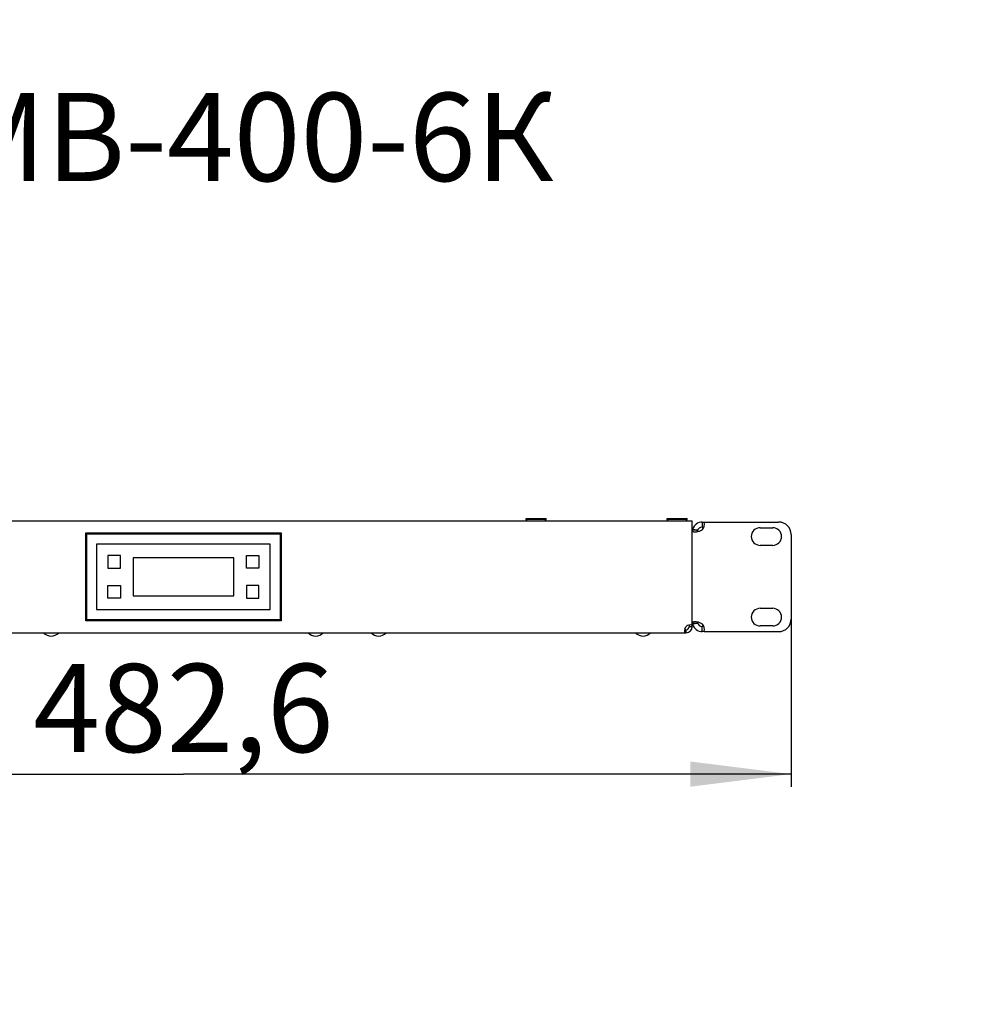
# Model space of a CAD drawing. Units: millimetres. Extents: x 0 to 420, y 0 to 297.
# Drawn here: x 56 to 94, y 162 to 201 of the extents above; entities that cross this region are included whole.
import ezdxf

# ---------------------------------------------------------------- set-up
doc = ezdxf.new("R2010")
doc.units = ezdxf.units.MM
doc.header["$LTSCALE"] = 23.1
doc.layers.get('0').update_dxf_attribs({"linetype": 'CONTINUOUS'})
for name, color, linetype in [('P_745512_215_KRONSHT_MV_40_BL56', 7, 'CONTINUOUS'), ('P_745512_216_KRONSHT_MV_40_BL81', 7, 'CONTINUOUS'), ('P_745535_744_KORPUS_MV_400_BL52', 7, 'CONTINUOUS'), ('P_KONTROLLER_STC_200_BL55', 7, 'CONTINUOUS'), ('P_SAMOREZ_4_2X9_5_KBH_1_PH_BL57', 7, 'CONTINUOUS'), ('P_SAMOREZ_4_2X9_5_KBH_1_PH_BL58', 7, 'CONTINUOUS'), ('ZAKLEPKA_4_BL218', 7, 'CONTINUOUS'), ('ZAKLEPKA_4_BL219', 7, 'CONTINUOUS'), ('ZAKLEPKA_4_BL220', 7, 'CONTINUOUS'), ('ZAKLEPKA_4_BL221', 7, 'CONTINUOUS')]:
    doc.layers.add(name, color=color, linetype=linetype)
doc.styles.get("Standard").update_dxf_attribs({"font": 'gost.ttf'})
doc.dimstyles.new('DIMSTYLE_1', dxfattribs={"dimtxt": 3.5, "dimasz": 4, "dimexe": 0.5, "dimexo": 0, "dimgap": 0.875, "dimtad": 1, "dimdec": 3, "dimlfac": 10, "dimtxsty": 'STANDARD', "dimblk": '_FILLED', "dimblk1": '_FILLED', "dimblk2": '_FILLED', "dimcen": 0.09, "dimadec": 0, "dimazin": 0, "dimtp": 0.8, "dimtm": 0.8, "dimtfac": 1, "dimtdec": 3, "dimtofl": 0, "dimtmove": 0, "dimatfit": 3, "dimldrblk": '_FILLED', "dimfxl": 1, "dimtolj": 1, "dimarcsym": 0})

# ---------------------------------------------------------------- blocks, each defined once
blk = doc.blocks.new('_FILLED')
at = {"color": 0, "linetype": 'BYBLOCK'}
blk.add_solid([(0, 0), (-1, 0.125), (-1, -0.125)], dxfattribs=at)
blk = doc.blocks.new('*D4')
at = {"color": 2, "linetype": 'CONTINUOUS'}
for p, q in [((38.196, 177.194), (38.196, 170.538)), ((86.456, 177.194), (86.456, 170.538)), ((38.196, 171.038), (62.326, 171.038)), ((86.456, 171.038), (62.326, 171.038))]:
    blk.add_line(p, q, dxfattribs=at)
at = {"color": 2, "linetype": 'CONTINUOUS', "xscale": 4, "yscale": 4, "zscale": 4}
for p, rotation in [((38.196, 171.038), 180), ((86.456, 171.038), 360)]:
    blk.add_blockref('_FILLED', p, dxfattribs=dict(at, rotation=rotation))
at = {"color": 2, "linetype": 'CONTINUOUS', "insert": (62.326, 175.413), "char_height": 3.5, "width": 9.83088, "attachment_point": 2, "line_spacing_factor": 0.9}
blk.add_mtext('482,6', dxfattribs=at)
blk = doc.blocks.new('P_745535_744_KORPUS_MV_400_BL52', base_point=(94.344, 158.731))
at = {"layer": 'P_745535_744_KORPUS_MV_400_BL52', "color": 3, "linetype": 'CONTINUOUS'}
for p, q in [((42.126, 181.089), (82.526, 181.089)), ((82.526, 176.889), (82.526, 181.089)), ((58.451, 177.119), (58.451, 180.619)), ((58.451, 180.619), (66.201, 180.619)), ((66.201, 180.619), (66.201, 177.119)), ((66.201, 177.119), (58.451, 177.119)), ((42.366, 176.649), (82.286, 176.649))]:
    blk.add_line(p, q, dxfattribs=at)
at = {"layer": 'P_745535_744_KORPUS_MV_400_BL52', "color": 7, "linetype": 'CONTINUOUS'}
for p, q in [((82.233, 176.769), (82.286, 176.769)), ((82.266, 176.769), (82.266, 176.649)), ((82.286, 176.649), (82.286, 176.769)), ((82.406, 176.956), (82.406, 176.889)), ((82.526, 176.889), (82.406, 176.889))]:
    blk.add_line(p, q, dxfattribs=at)
at = {"layer": 'P_745535_744_KORPUS_MV_400_BL52', "color": 3, "linetype": 'CONTINUOUS'}
for centre, radius, start, end in [((82.626, 176.698), 0.402, 168.8062, 170.2153), ((82.643, 176.695), 0.419, 165.5053, 168.799), ((82.426, 176.76), 0.2, 60, 140.0232), ((82.286, 176.889), 0.24, 270, 360)]:
    blk.add_arc(centre, radius, start, end, dxfattribs=at)
at = {"layer": 'P_745535_744_KORPUS_MV_400_BL52', "color": 7, "linetype": 'CONTINUOUS'}
blk.add_arc((82.286, 176.889), 0.12, 270, 360, dxfattribs=at)
at = {"layer": 'P_745535_744_KORPUS_MV_400_BL52', "color": 3, "linetype": 'CONTINUOUS'}
for points in [[(82.226, 176.715), (82.226, 176.732), (82.228, 176.749), (82.231, 176.767)], [(82.235, 176.666), (82.227, 176.681), (82.226, 176.698), (82.226, 176.715)], [(82.238, 176.8), (82.246, 176.831), (82.257, 176.861), (82.272, 176.889)], [(82.266, 176.649), (82.254, 176.649), (82.24, 176.656), (82.235, 176.666)]]:
    blk.add_open_spline(points, degree=3, dxfattribs=at)
at = {"layer": 'P_745535_744_KORPUS_MV_400_BL52', "color": 7, "linetype": 'CONTINUOUS'}
blk.add_open_spline([(82.266, 176.769), (82.255, 176.769), (82.243, 176.77), (82.235, 176.777)], degree=3, dxfattribs=at)
blk = doc.blocks.new('P_KONTROLLER_STC_200_BL55', base_point=(100.397, 153.679))
at = {"layer": 'P_KONTROLLER_STC_200_BL55', "color": 7, "linetype": 'CONTINUOUS'}
for p, q in [((58.476, 180.569), (58.476, 177.169)), ((66.176, 180.569), (58.476, 180.569)), ((66.176, 177.169), (66.176, 180.569)), ((58.876, 180.169), (58.876, 177.569)), ((65.776, 180.169), (58.876, 180.169)), ((65.776, 177.569), (65.776, 180.169)), ((59.326, 179.719), (59.326, 179.219)), ((59.826, 179.719), (59.326, 179.719)), ((59.826, 179.219), (59.826, 179.719)), ((60.326, 179.619), (60.326, 178.119)), ((64.326, 179.619), (60.326, 179.619)), ((64.326, 178.119), (64.326, 179.619)), ((64.826, 179.719), (65.326, 179.719)), ((64.826, 179.219), (64.826, 179.719)), ((65.326, 179.719), (65.326, 179.219)), ((59.326, 179.219), (59.826, 179.219)), ((65.326, 179.219), (64.826, 179.219)), ((59.326, 178.019), (59.326, 178.519)), ((59.326, 178.519), (59.826, 178.519)), ((59.826, 178.519), (59.826, 178.019)), ((65.326, 178.519), (64.826, 178.519)), ((64.826, 178.519), (64.826, 178.019)), ((65.326, 178.019), (65.326, 178.519)), ((59.826, 178.019), (59.326, 178.019)), ((60.326, 178.119), (64.326, 178.119)), ((64.826, 178.019), (65.326, 178.019)), ((58.876, 177.569), (65.776, 177.569)), ((58.476, 177.169), (66.176, 177.169))]:
    blk.add_line(p, q, dxfattribs=at)
blk = doc.blocks.new('P_745512_215_KRONSHT_MV_40_BL56', base_point=(115.134, 159.741))
at = {"layer": 'P_745512_215_KRONSHT_MV_40_BL56', "color": 3, "linetype": 'CONTINUOUS'}
for p, q in [((82.926, 181.044), (83.001, 181.044)), ((82.994, 181.044), (85.956, 181.044)), ((85.221, 180.819), (85.721, 180.819)), ((86.456, 180.544), (86.456, 177.194)), ((85.721, 180.119), (85.221, 180.119)), ((85.221, 177.619), (85.721, 177.619)), ((82.994, 176.694), (82.926, 176.694)), ((82.994, 176.694), (85.956, 176.694)), ((85.721, 176.919), (85.221, 176.919))]:
    blk.add_line(p, q, dxfattribs=at)
at = {"layer": 'P_745512_215_KRONSHT_MV_40_BL56', "color": 7, "linetype": 'CONTINUOUS'}
for p, q in [((82.926, 181.044), (82.926, 180.844)), ((82.726, 180.72), (82.526, 180.72)), ((82.721, 180.705), (82.542, 180.758)), ((82.726, 180.72), (82.726, 180.701)), ((82.734, 180.701), (82.728, 180.703)), ((82.926, 180.844), (82.992, 180.844)), ((82.726, 177.017), (82.526, 177.017)), ((82.721, 177.033), (82.542, 176.979)), ((82.726, 177.037), (82.726, 177.017)), ((82.734, 177.037), (82.728, 177.035)), ((82.992, 176.894), (82.926, 176.894)), ((82.926, 176.694), (82.926, 176.894))]:
    blk.add_line(p, q, dxfattribs=at)
at = {"layer": 'P_745512_215_KRONSHT_MV_40_BL56', "color": 3, "linetype": 'CONTINUOUS'}
for centre, radius, start, end in [((82.926, 180.644), 0.4, 90, 163.3992), ((82.711, 180.944), 0.3, 315.5502, 19.4712), ((85.956, 180.544), 0.5, 0, 90), ((85.221, 180.469), 0.35, 90, 270), ((85.721, 180.469), 0.35, 270, 90), ((85.221, 177.269), 0.35, 90, 270), ((85.721, 177.269), 0.35, 270, 90), ((82.581, 177.03), 0.054, 137.1067, 143.4247), ((85.956, 177.194), 0.5, 270, 360), ((82.926, 177.094), 0.4, 196.6008, 270), ((82.711, 176.794), 0.3, 340.5288, 44.4498)]:
    blk.add_arc(centre, radius, start, end, dxfattribs=at)
at = {"layer": 'P_745512_215_KRONSHT_MV_40_BL56', "color": 7, "linetype": 'CONTINUOUS'}
for centre, start, end in [((82.926, 180.644), 90, 168.9328), ((82.926, 177.094), 192.2957, 270)]:
    blk.add_arc(centre, 0.2, start, end, dxfattribs=at)
at = {"layer": 'P_745512_215_KRONSHT_MV_40_BL56', "color": 3, "linetype": 'CONTINUOUS'}
for points in [[(82.527, 180.7), (82.526, 180.707), (82.526, 180.713), (82.526, 180.72)], [(82.538, 180.676), (82.533, 180.683), (82.529, 180.691), (82.527, 180.7)], [(82.578, 180.651), (82.563, 180.655), (82.547, 180.663), (82.538, 180.676)], [(82.635, 180.644), (82.616, 180.644), (82.596, 180.645), (82.578, 180.651)], [(82.542, 177.066), (82.551, 177.077), (82.565, 177.083), (82.578, 177.087)], [(82.578, 177.087), (82.596, 177.092), (82.616, 177.094), (82.635, 177.094)], [(82.526, 177.017), (82.526, 177.024), (82.526, 177.031), (82.527, 177.037)], [(82.527, 177.037), (82.529, 177.046), (82.533, 177.055), (82.538, 177.062)]]:
    blk.add_open_spline(points, degree=3, dxfattribs=at)
for points, knots in [([(82.926, 180.734), (82.902, 180.718), (82.812, 180.67), (82.709, 180.644), (82.635, 180.644)], [0, 0, 0, 0, 0.277259, 1, 1, 1, 1]), ([(82.635, 177.094), (82.657, 177.094), (82.759, 177.084), (82.859, 177.049), (82.926, 177.004)], [0, 0, 0, 0, 0.212531, 1, 1, 1, 1])]:
    blk.add_open_spline(points, degree=3, knots=knots, dxfattribs=at)
at = {"layer": 'P_745512_215_KRONSHT_MV_40_BL56', "color": 7, "linetype": 'CONTINUOUS'}
for points in [[(82.727, 180.698), (82.726, 180.706), (82.726, 180.713), (82.726, 180.72)], [(82.743, 180.657), (82.738, 180.662), (82.735, 180.668), (82.732, 180.675)], [(82.732, 177.062), (82.735, 177.069), (82.738, 177.076), (82.743, 177.081)], [(82.726, 177.017), (82.726, 177.029), (82.726, 177.041), (82.729, 177.053)]]:
    blk.add_open_spline(points, degree=3, dxfattribs=at)
for points, knots in [([(82.729, 180.685), (82.729, 180.687), (82.728, 180.692), (82.727, 180.696), (82.727, 180.698)], [0, 0, 0, 0, 0.48934, 1, 1, 1, 1]), ([(82.732, 180.675), (82.731, 180.677), (82.73, 180.68), (82.729, 180.683), (82.729, 180.685)], [0, 0, 0, 0, 0.491611, 1, 1, 1, 1]), ([(82.729, 177.053), (82.729, 177.054), (82.73, 177.058), (82.731, 177.061), (82.732, 177.062)], [0, 0, 0, 0, 0.508389, 1, 1, 1, 1])]:
    blk.add_open_spline(points, degree=3, knots=knots, dxfattribs=at)
blk = doc.blocks.new('P_SAMOREZ_4_2X9_5_KBH_1_PH_BL57', base_point=(103.795, 169.156))
at = {"layer": 'P_SAMOREZ_4_2X9_5_KBH_1_PH_BL57', "color": 7, "linetype": 'CONTINUOUS'}
for p, q in [((81.531, 181.189), (82.321, 181.189)), ((81.531, 181.139), (81.531, 181.189)), ((82.321, 181.139), (81.531, 181.139)), ((81.576, 181.089), (81.531, 181.139)), ((82.275, 181.089), (82.321, 181.139)), ((82.321, 181.139), (82.321, 181.189))]:
    blk.add_line(p, q, dxfattribs=at)
blk = doc.blocks.new('P_SAMOREZ_4_2X9_5_KBH_1_PH_BL58', base_point=(90.964, 177.39))
at = {"layer": 'P_SAMOREZ_4_2X9_5_KBH_1_PH_BL58', "color": 7, "linetype": 'CONTINUOUS'}
for p, q in [((105.403, 195.52), (105.375, 195.463)), ((105.375, 195.463), (105.54, 195.463)), ((105.403, 195.52), (105.417, 195.463)), ((105.568, 195.52), (105.403, 195.52)), ((105.54, 195.463), (105.491, 195.362)), ((105.54, 195.463), (105.564, 195.362)), ((105.617, 195.62), (105.568, 195.52)), ((105.568, 195.52), (105.597, 195.397)), ((105.585, 195.362), (105.634, 195.463)), ((105.646, 195.498), (105.597, 195.397)), ((105.617, 195.62), (105.646, 195.498)), ((105.711, 195.62), (105.617, 195.62)), ((105.634, 195.463), (105.798, 195.463)), ((105.667, 195.498), (105.646, 195.498)), ((105.662, 195.52), (105.711, 195.62)), ((105.662, 195.52), (105.676, 195.463)), ((105.826, 195.52), (105.662, 195.52)), ((105.798, 195.463), (105.826, 195.52)), ((105.995, 195.542), (105.985, 195.583)), ((105.226, 195.358), (105.217, 195.399)), ((105.376, 195.234), (105.33, 195.254)), ((105.491, 195.362), (105.585, 195.362)), ((105.597, 195.397), (105.555, 195.397)), ((75.931, 181.189), (76.721, 181.189)), ((75.931, 181.139), (75.931, 181.189)), ((76.721, 181.139), (75.931, 181.139)), ((75.976, 181.089), (75.931, 181.139)), ((76.675, 181.089), (76.721, 181.139)), ((76.721, 181.139), (76.721, 181.189)), ((76.101, 159.506), (76.101, 159.406)), ((76.276, 159.506), (76.101, 159.506)), ((76.276, 159.681), (76.276, 159.506)), ((76.376, 159.681), (76.276, 159.681)), ((76.376, 159.506), (76.376, 159.681)), ((76.551, 159.506), (76.376, 159.506)), ((76.551, 159.406), (76.551, 159.506)), ((76.101, 159.406), (76.276, 159.406)), ((76.276, 159.406), (76.276, 159.231)), ((76.276, 159.231), (76.376, 159.231)), ((76.376, 159.231), (76.376, 159.406)), ((76.376, 159.406), (76.551, 159.406))]:
    blk.add_line(p, q, dxfattribs=at)
blk.add_circle((76.326, 159.456), 0.395, dxfattribs=at)
for centre, radius, start, end in [((105.437, 195.508), 0.276, 244.1403, 247.1273), ((105.733, 195.586), 0.284, 319.8293, 320.9046)]:
    blk.add_arc(centre, radius, start, end, dxfattribs=at)
for points, knots in [([(105.23, 195.491), (105.222, 195.477), (105.212, 195.446), (105.213, 195.414), (105.217, 195.399)], [0, 0, 0, 0, 0.522841, 1, 1, 1, 1]), ([(105.23, 195.491), (105.244, 195.52), (105.277, 195.56), (105.332, 195.604), (105.401, 195.647), (105.501, 195.689), (105.629, 195.717), (105.754, 195.721), (105.849, 195.703), (105.911, 195.675), (105.946, 195.649), (105.972, 195.619), (105.982, 195.595), (105.985, 195.583)], [0, 0, 0, 0, 0.108538, 0.171791, 0.240147, 0.387438, 0.539487, 0.68403, 0.810559, 0.865287, 0.914255, 0.958492, 1, 1, 1, 1]), ([(105.923, 195.425), (105.926, 195.427), (105.936, 195.438), (105.945, 195.449), (105.951, 195.458)], [0, 0, 0, 0, 0.258804, 1, 1, 1, 1]), ([(105.951, 195.458), (105.952, 195.459), (105.957, 195.465), (105.961, 195.471), (105.964, 195.476)], [0, 0, 0, 0, 0.255067, 1, 1, 1, 1]), ([(105.982, 195.45), (105.98, 195.447), (105.972, 195.431), (105.962, 195.417), (105.953, 195.406)], [0, 0, 0, 0, 0.238217, 1, 1, 1, 1]), ([(105.964, 195.476), (105.964, 195.477), (105.967, 195.482), (105.97, 195.487), (105.972, 195.491)], [0, 0, 0, 0, 0.254314, 1, 1, 1, 1]), ([(105.985, 195.583), (105.988, 195.569), (105.99, 195.536), (105.979, 195.506), (105.972, 195.491)], [0, 0, 0, 0, 0.477159, 1, 1, 1, 1]), ([(105.995, 195.542), (105.998, 195.528), (105.999, 195.496), (105.989, 195.465), (105.982, 195.45)], [0, 0, 0, 0, 0.477163, 1, 1, 1, 1]), ([(105.217, 195.399), (105.219, 195.391), (105.225, 195.373), (105.247, 195.34), (105.271, 195.321), (105.289, 195.311)], [0, 0, 0, 0, 0.230841, 0.470316, 1, 1, 1, 1]), ([(105.317, 195.26), (105.305, 195.265), (105.284, 195.278), (105.256, 195.301), (105.237, 195.328), (105.229, 195.348), (105.226, 195.358)], [0, 0, 0, 0, 0.281619, 0.537951, 0.774486, 1, 1, 1, 1]), ([(105.289, 195.311), (105.291, 195.309), (105.301, 195.304), (105.311, 195.299), (105.319, 195.295)], [0, 0, 0, 0, 0.24258, 1, 1, 1, 1]), ([(105.319, 195.295), (105.326, 195.292), (105.356, 195.281), (105.386, 195.274), (105.41, 195.271)], [0, 0, 0, 0, 0.234572, 1, 1, 1, 1]), ([(105.36, 195.243), (105.357, 195.244), (105.347, 195.247), (105.337, 195.251), (105.33, 195.254)], [0, 0, 0, 0, 0.25601, 1, 1, 1, 1]), ([(105.923, 195.374), (105.906, 195.358), (105.868, 195.329), (105.781, 195.28), (105.657, 195.237), (105.526, 195.221), (105.427, 195.227), (105.381, 195.237), (105.36, 195.243)], [0, 0, 0, 0, 0.113125, 0.236652, 0.501796, 0.765953, 0.888332, 1, 1, 1, 1]), ([(105.41, 195.271), (105.419, 195.269), (105.455, 195.265), (105.491, 195.264), (105.518, 195.265)], [0, 0, 0, 0, 0.239886, 1, 1, 1, 1]), ([(105.518, 195.265), (105.567, 195.268), (105.663, 195.283), (105.755, 195.316), (105.798, 195.337)], [0, 0, 0, 0, 0.502038, 1, 1, 1, 1]), ([(105.798, 195.337), (105.806, 195.341), (105.837, 195.358), (105.867, 195.377), (105.887, 195.393)], [0, 0, 0, 0, 0.260839, 1, 1, 1, 1]), ([(105.887, 195.393), (105.89, 195.396), (105.903, 195.406), (105.915, 195.416), (105.923, 195.425)], [0, 0, 0, 0, 0.257654, 1, 1, 1, 1]), ([(105.95, 195.402), (105.948, 195.4), (105.939, 195.39), (105.93, 195.381), (105.923, 195.374)], [0, 0, 0, 0, 0.242683, 1, 1, 1, 1])]:
    blk.add_open_spline(points, degree=3, knots=knots, dxfattribs=at)
blk = doc.blocks.new('P_745512_216_KRONSHT_MV_40_BL81', base_point=(95.582, 179.841))
at = {"layer": 'P_745512_216_KRONSHT_MV_40_BL81', "color": 7, "linetype": 'CONTINUOUS'}
for p, q in [((108.049, 200.986), (107.861, 200.986)), ((107.951, 200.896), (107.183, 199.322)), ((107.93, 200.577), (107.79, 200.29)), ((108.438, 199.737), (108.19, 200.773)), ((107.927, 199.717), (108.067, 200.004)), ((106.995, 199.322), (107.183, 199.322)), ((107.183, 199.322), (107.256, 199.015)), ((107.264, 199.154), (107.304, 198.99)), ((83.126, 159.856), (83.126, 160.056)), ((83.211, 160.056), (83.211, 159.856)), ((86.456, 159.856), (86.456, 160.056)), ((82.934, 159.656), (82.726, 159.656)), ((83.126, 159.856), (86.456, 159.856))]:
    blk.add_line(p, q, dxfattribs=at)
at = {"layer": 'P_745512_216_KRONSHT_MV_40_BL81', "color": 3, "linetype": 'CONTINUOUS'}
for p, q in [((107.763, 200.896), (106.995, 199.322)), ((107.768, 199.777), (107.879, 200.004)), ((107.451, 199.535), (107.264, 199.154)), ((108.187, 199.535), (107.451, 199.535)), ((106.995, 199.322), (107.068, 199.015)), ((107.472, 199.052), (107.473, 199.048)), ((83.126, 160.056), (86.456, 160.056)), ((82.726, 158.896), (82.726, 159.656)), ((83.976, 158.695), (83.976, 159.856))]:
    blk.add_line(p, q, dxfattribs=at)
at = {"layer": 'P_745512_216_KRONSHT_MV_40_BL81', "color": 9, "linetype": 'CONTINUOUS'}
for p, q in [((107.951, 200.896), (107.763, 200.896)), ((107.879, 200.004), (108.067, 200.004)), ((107.793, 199.717), (107.927, 199.717)), ((107.068, 199.015), (107.256, 199.015)), ((107.969, 199.048), (107.473, 199.048))]:
    blk.add_line(p, q, dxfattribs=at)
at = {"layer": 'P_745512_216_KRONSHT_MV_40_BL81', "color": 7, "linetype": 'CONTINUOUS'}
for centre, radius, start, end in [((106.694, 198.881), 0.577, 10.2853, 13.4132), ((106.582, 198.86), 0.691, 7.0902, 10.2985), ((106.491, 198.849), 0.783, 4.3819, 7.106), ((83.126, 159.656), 0.2, 90, 180)]:
    blk.add_arc(centre, radius, start, end, dxfattribs=at)
at = {"layer": 'P_745512_216_KRONSHT_MV_40_BL81', "color": 3, "linetype": 'CONTINUOUS'}
for centre, radius, start, end in [((106.304, 198.849), 0.783, 4.3819, 7.106), ((105.222, 199.365), 2.276, 348.4359, 348.7448), ((105.482, 199.314), 2.011, 348.7442, 348.9765), ((83.126, 159.656), 0.4, 90, 180), ((82.957, 160.079), 0.522, 266.0755, 270.0552), ((83.011, 159.856), 0.3, 292.3666, 360)]:
    blk.add_arc(centre, radius, start, end, dxfattribs=at)
for points, knots in [([(107.763, 200.896), (107.77, 200.91), (107.791, 200.948), (107.831, 200.987), (107.862, 200.986)], [0, 0, 0, 0, 0.328497, 1, 1, 1, 1]), ([(107.901, 200.519), (107.927, 200.431), (107.938, 200.256), (107.915, 200.078), (107.879, 200.004)], [0, 0, 0, 0, 0.523869, 1, 1, 1, 1]), ([(107.264, 199.154), (107.29, 199.154), (107.367, 199.15), (107.46, 199.105), (107.472, 199.052)], [0, 0, 0, 0, 0.322133, 1, 1, 1, 1]), ([(107.47, 199.012), (107.469, 199.005), (107.465, 198.978), (107.46, 198.95), (107.456, 198.929)], [0, 0, 0, 0, 0.226567, 1, 1, 1, 1]), ([(82.922, 159.558), (82.882, 159.56), (82.808, 159.571), (82.754, 159.627), (82.742, 159.656)], [0, 0, 0, 0, 0.55674, 1, 1, 1, 1])]:
    blk.add_open_spline(points, degree=3, knots=knots, dxfattribs=at)
at = {"layer": 'P_745512_216_KRONSHT_MV_40_BL81', "color": 7, "linetype": 'CONTINUOUS'}
for points, knots in [([(108.049, 200.986), (108.041, 200.986), (107.994, 200.975), (107.968, 200.929), (107.951, 200.896)], [0, 0, 0, 0, 0.193394, 1, 1, 1, 1]), ([(108.19, 200.773), (108.176, 200.828), (108.155, 200.911), (108.082, 200.986), (108.049, 200.986)], [0, 0, 0, 0, 0.634047, 1, 1, 1, 1]), ([(107.93, 200.577), (107.934, 200.586), (107.949, 200.613), (107.977, 200.64), (107.998, 200.64)], [0, 0, 0, 0, 0.328322, 1, 1, 1, 1]), ([(107.998, 200.64), (108.031, 200.64), (108.094, 200.541), (108.118, 200.387), (108.12, 200.19), (108.093, 200.057), (108.067, 200.004)], [0, 0, 0, 0, 0.144635, 0.413522, 0.734715, 1, 1, 1, 1]), ([(107.774, 199.756), (107.743, 199.844), (107.73, 200.027), (107.751, 200.212), (107.79, 200.29)], [0, 0, 0, 0, 0.517551, 1, 1, 1, 1]), ([(107.858, 199.653), (107.85, 199.654), (107.804, 199.67), (107.786, 199.72), (107.774, 199.756)], [0, 0, 0, 0, 0.176082, 1, 1, 1, 1]), ([(107.927, 199.717), (107.922, 199.707), (107.908, 199.68), (107.88, 199.653), (107.858, 199.653)], [0, 0, 0, 0, 0.328322, 1, 1, 1, 1]), ([(107.304, 198.99), (107.319, 198.99), (107.374, 198.988), (107.429, 198.973), (107.462, 198.952)], [0, 0, 0, 0, 0.283228, 1, 1, 1, 1])]:
    blk.add_open_spline(points, degree=3, knots=knots, dxfattribs=at)
at = {"layer": 'P_745512_216_KRONSHT_MV_40_BL81', "color": 3, "linetype": 'CONTINUOUS'}
for points in [[(107.08, 198.946), (107.078, 198.969), (107.074, 198.992), (107.068, 199.015)], [(107.473, 199.048), (107.473, 199.036), (107.471, 199.024), (107.47, 199.012)], [(83.023, 159.56), (83.001, 159.558), (82.98, 159.556), (82.958, 159.556)], [(83.126, 159.579), (83.092, 159.57), (83.058, 159.564), (83.023, 159.56)]]:
    blk.add_open_spline(points, degree=3, dxfattribs=at)
at = {"layer": 'P_745512_216_KRONSHT_MV_40_BL81', "color": 7, "linetype": 'CONTINUOUS'}
for points in [[(82.955, 159.6), (82.944, 159.617), (82.938, 159.637), (82.934, 159.656)], [(83.022, 159.558), (82.996, 159.562), (82.969, 159.578), (82.955, 159.6)]]:
    blk.add_open_spline(points, degree=3, dxfattribs=at)
blk = doc.blocks.new('ZAKLEPKA_4_BL218', base_point=(57.076, 176.575))
at = {"layer": 'ZAKLEPKA_4_BL218', "color": 7, "linetype": 'CONTINUOUS'}
for centre, start, end in [((57.17, 177.101), 228.9685, 260.9977), ((56.982, 177.101), 279.0023, 311.0315)]:
    blk.add_arc(centre, 0.6, start, end, dxfattribs=at)
blk = doc.blocks.new('ZAKLEPKA_4_BL219', base_point=(67.576, 176.575))
at = {"layer": 'ZAKLEPKA_4_BL219', "color": 7, "linetype": 'CONTINUOUS'}
for centre, start, end in [((67.67, 177.101), 228.9685, 260.9977), ((67.482, 177.101), 279.0023, 311.0315)]:
    blk.add_arc(centre, 0.6, start, end, dxfattribs=at)
blk = doc.blocks.new('ZAKLEPKA_4_BL220', base_point=(70.076, 176.575))
at = {"layer": 'ZAKLEPKA_4_BL220', "color": 7, "linetype": 'CONTINUOUS'}
for centre, start, end in [((70.17, 177.101), 228.9685, 260.9977), ((69.982, 177.101), 279.0023, 311.0315)]:
    blk.add_arc(centre, 0.6, start, end, dxfattribs=at)
blk = doc.blocks.new('ZAKLEPKA_4_BL221', base_point=(80.576, 176.575))
at = {"layer": 'ZAKLEPKA_4_BL221', "color": 7, "linetype": 'CONTINUOUS'}
for centre, start, end in [((80.67, 177.101), 228.9685, 260.9977), ((80.482, 177.101), 279.0023, 311.0315)]:
    blk.add_arc(centre, 0.6, start, end, dxfattribs=at)

msp = doc.modelspace()

# ---------------------------------------------------------------- block references
at = {"layer": 'P_745512_215_KRONSHT_MV_40_BL56'}
msp.add_blockref('P_745512_215_KRONSHT_MV_40_BL56', (115.13448, 159.74145), dxfattribs=at)
at = {"layer": 'P_745512_216_KRONSHT_MV_40_BL81'}
msp.add_blockref('P_745512_216_KRONSHT_MV_40_BL81', (95.5817, 179.84058), dxfattribs=at)
at = {"layer": 'P_745535_744_KORPUS_MV_400_BL52'}
msp.add_blockref('P_745535_744_KORPUS_MV_400_BL52', (94.34406, 158.731), dxfattribs=at)
at = {"layer": 'P_KONTROLLER_STC_200_BL55'}
msp.add_blockref('P_KONTROLLER_STC_200_BL55', (100.39659, 153.6791), dxfattribs=at)
at = {"layer": 'P_SAMOREZ_4_2X9_5_KBH_1_PH_BL57'}
msp.add_blockref('P_SAMOREZ_4_2X9_5_KBH_1_PH_BL57', (103.79533, 169.15567), dxfattribs=at)
at = {"layer": 'P_SAMOREZ_4_2X9_5_KBH_1_PH_BL58'}
msp.add_blockref('P_SAMOREZ_4_2X9_5_KBH_1_PH_BL58', (90.96427, 177.38968), dxfattribs=at)
at = {"layer": 'ZAKLEPKA_4_BL218'}
msp.add_blockref('ZAKLEPKA_4_BL218', (57.07565, 176.57505), dxfattribs=at)
at = {"layer": 'ZAKLEPKA_4_BL219'}
msp.add_blockref('ZAKLEPKA_4_BL219', (67.57565, 176.57505), dxfattribs=at)
at = {"layer": 'ZAKLEPKA_4_BL220'}
msp.add_blockref('ZAKLEPKA_4_BL220', (70.07565, 176.57505), dxfattribs=at)
at = {"layer": 'ZAKLEPKA_4_BL221'}
msp.add_blockref('ZAKLEPKA_4_BL221', (80.57565, 176.57505), dxfattribs=at)

# ---------------------------------------------------------------- texts
at = {"color": 2, "linetype": 'CONTINUOUS', "insert": (53.00183, 198.08012), "char_height": 3.5, "width": 20.5110294, "attachment_point": 1, "line_spacing_factor": 0.9}
msp.add_mtext('МВ-400-6К', dxfattribs=at)

# ---------------------------------------------------------------- dimensions: what is measured, and where the dimension line sits
at = {"color": 2, "linetype": 'CONTINUOUS'}
dim = msp.add_linear_dim(base=(86.45565, 171.03826), p1=(38.19565, 177.19375), p2=(86.45565, 177.19375), dimstyle='DIMSTYLE_1', dxfattribs=at)
dim.commit()
dim.dimension.update_dxf_attribs({"geometry": '*D4', "text_midpoint": (62.32083, 171.03826), "dimtype": 160})

doc.saveas('drawing.dxf')
